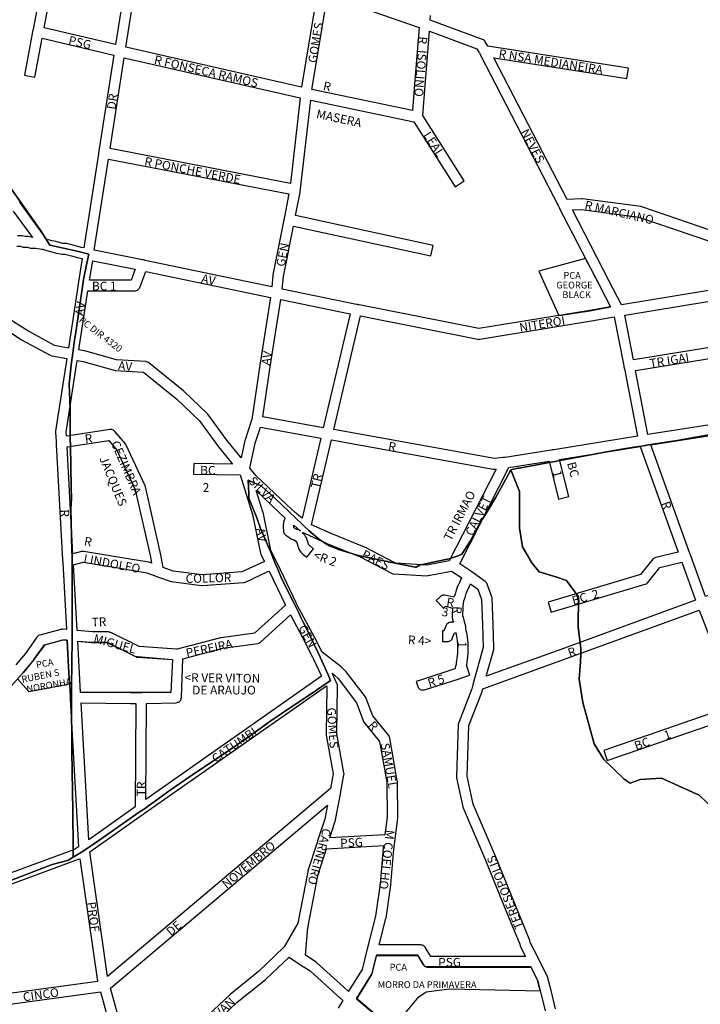
# Model space of a CAD drawing. Units: millimetres. Extents: x 171161 to 193785, y 1663363 to 1675120.
# Drawn here: x 179394 to 180096, y 1671537 to 1672553 of the extents above; entities that cross this region are included whole.
import ezdxf

# ---------------------------------------------------------------- set-up
doc = ezdxf.new("R2010")
doc.units = ezdxf.units.MM
for name, color, linetype in [('0PRACAS', 94, 'Continuous'), ('10CONV', 7, 'Continuous'), ('3CONV', 94, 'Continuous'), ('Gloria', 2, 'Continuous'), ('MAPA PORTO ALEGRE', 7, 'Continuous'), ('Medianeira', 1, 'Continuous'), ('Santa_Tereza', 6, 'Continuous'), ('Teresopolis', 30, 'Continuous')]:
    doc.layers.add(name, color=color, linetype=linetype)
doc.styles.add('cdl', font='romans.shx')

msp = doc.modelspace()

# ---------------------------------------------------------------- linework, layer by layer
at = {"layer": '0PRACAS'}
for points in [[(179977.7, 1672307), (179929.7, 1672294), (179950.5, 1672248), (179982.4, 1672253), (180003.6, 1672257), (179992.5, 1672279), (179977.7, 1672307)], [(179443.9, 1671892), (179442.7, 1671913), (179438.3, 1671913), (179438.3, 1671913), (179419.5, 1671908), (179408.3, 1671893), (179398.1, 1671880), (179391.5, 1671873), (179403.2, 1671860), (179445.1, 1671868), (179443.9, 1671892)], [(179520.3, 1671859), (179519.2, 1671859), (179518.3, 1671859), (179508.3, 1671859), (179456.6, 1671859), (179454.9, 1671892), (179453.8, 1671912), (179453.8, 1671912), (179468.1, 1671911), (179468.6, 1671911), (179484.1, 1671911), (179513.4, 1671896), (179513.9, 1671896), (179514.8, 1671896), (179515.4, 1671896), (179551.4, 1671893), (179549.9, 1671859), (179520.3, 1671859)], [(179742.8, 1671545), (179741.6, 1671543), (179778.2, 1671512), (179805.8, 1671545), (179813.4, 1671550), (179837.4, 1671553), (179837.4, 1671553), (179931, 1671551), (179928.3, 1671562), (179921.5, 1671576), (179815.3, 1671576), (179814.3, 1671576), (179813.4, 1671576), (179812.5, 1671576), (179811.8, 1671577), (179811.1, 1671578), (179810.7, 1671578), (179804.7, 1671588), (179762.2, 1671588), (179762.2, 1671588), (179757.7, 1671570), (179757.1, 1671568), (179742.8, 1671545)]]:
    msp.add_lwpolyline(points, dxfattribs=at)
at = {"layer": 'Gloria'}
msp.add_lwpolyline([(180119.1, 1671730.3), (180095.1, 1671753), (180056.4, 1671770.5), (180034.3, 1671769.1), (180023.9, 1671765.4), (180017.8, 1671769.5), (179996.9, 1671789.8), (179986.7, 1671805.9), (179975, 1671848.8), (179971.3, 1671872.7), (179972.7, 1671890.7), (179972.9, 1671899.3), (179973.1, 1671904.6), (179970.3, 1671926.3), (179970.7, 1671957.7), (179958.1, 1671974.7), (179948.4, 1671977.9), (179929.9, 1671983.4), (179922.4, 1671993), (179912.7, 1672009.2), (179909.8, 1672028.9), (179909.8, 1672066.3), (179900.9, 1672088.9), (179907.9, 1672090.5), (179909.4, 1672090.7), (179942.3, 1672096.6), (180009.3, 1672109.2), (180027.6, 1672112.2), (180035.6, 1672113.4), (180045.4, 1672115), (180052.3, 1672116.1), (180072.4, 1672119.2), (180135.5, 1672130.6)], dxfattribs=at)
at = {"layer": 'MAPA PORTO ALEGRE'}
for points in [[(179492.8, 1672527.8), (179419.1, 1672545.1), (179434.9, 1672629), (179459.9, 1672761.6), (179527.6, 1672749.5), (179511.2, 1672644.9), (179511.1, 1672643.9), (179510.9, 1672643), (179510.8, 1672642), (179492.8, 1672527.8)], [(179424.1, 1672631), (179407.6, 1672543.8), (179407.5, 1672542.9), (179407.3, 1672542), (179407.1, 1672541), (179398.8, 1672496), (179409.6, 1672494), (179417.1, 1672534.2), (179491.1, 1672516.8), (179475.5, 1672417.9), (179475.4, 1672416.9), (179475.2, 1672416), (179475.1, 1672415), (179460.1, 1672317.8)], [(179684.7, 1672483.8), (179503.5, 1672525.2), (179521, 1672636), (179701, 1672582), (179701, 1672581.6), (179684.7, 1672483.8)], [(179799.3, 1672459.6), (179695.5, 1672481.2), (179711.6, 1672578.4), (179806.1, 1672545.2), (179801.5, 1672486.5), (179799.3, 1672459.6)], [(180108.4, 1672335.6), (180036, 1672360.2), (180034.9, 1672360.5), (179974.9, 1672368.5), (179973.9, 1672368.5), (179958.8, 1672367.8), (179883.3, 1672514), (180020.5, 1672492.6), (180022.1, 1672503.4), (179877, 1672526), (179874.4, 1672530.6), (179873.8, 1672531.5), (179873.1, 1672532.2), (179872.3, 1672532.8), (179871.5, 1672533.1), (179817.7, 1672552.8), (179818, 1672557.9)], [(179867.9, 1672234.6), (179744.4, 1672259.1), (179743.5, 1672259.2), (179742.7, 1672259.4), (179741.6, 1672259.6), (179664.9, 1672275.4), (179666, 1672288.2), (179676.5, 1672340.4), (179818.2, 1672309.6), (179820.6, 1672320.4), (179678.6, 1672351.2), (179683.2, 1672375.2), (179683.3, 1672376.1), (179683.5, 1672377), (179683.6, 1672377.4), (179683.6, 1672378), (179683.8, 1672379), (179694.2, 1672470.4), (179800.8, 1672448.1), (179843.2, 1672381), (179852.6, 1672387), (179809.9, 1672454.4), (179812.5, 1672485.5), (179816.8, 1672541.4), (179865.8, 1672523.5), (179867.8, 1672519.9), (179868.3, 1672519.1), (179868.7, 1672518.4), (179869.1, 1672517.4), (179949.9, 1672360.9), (179950.3, 1672360.1), (179950.6, 1672359.5), (179951.2, 1672358.4), (179992.5, 1672278.5), (180003.6, 1672257.1), (179982.4, 1672253.4), (179867.9, 1672234.6)], [(179673.3, 1672384.5), (179487.1, 1672420.4), (179501.8, 1672514.2), (179683.4, 1672472.8), (179673.3, 1672384.5)], [(179654, 1672277.6), (179523.5, 1672305), (179522.6, 1672305.2), (179521.8, 1672305.4), (179520.7, 1672305.6), (179470.8, 1672315.4), (179485.4, 1672409.5), (179671.7, 1672373.6), (179667.2, 1672349.8), (179667, 1672348.9), (179666.8, 1672348), (179666.6, 1672347), (179655.1, 1672290.1), (179655, 1672289.5), (179654, 1672277.6)], [(179460.1, 1672317.8), (179457.4, 1672318.4), (179453.8, 1672319.2), (179450, 1672320.4), (179442.4, 1672322.4), (179441, 1672322.5), (179437.9, 1672322.5), (179434.8, 1672323.4), (179431, 1672324.4), (179427.2, 1672325.2), (179422.1, 1672326.4), (179421.7, 1672326.5), (179421.4, 1672326.9), (179394.1, 1672365), (179393.6, 1672365.8)], [(179387.1, 1672355.9), (179407.2, 1672328.5)], [(180015, 1672259), (180002.3, 1672283.5), (179964.3, 1672357), (179974, 1672357.5), (180032.9, 1672349.6), (180105.9, 1672324.8), (180106.8, 1672324.6), (180107.7, 1672324.5), (180108.2, 1672324.5), (180139.9, 1672327.5), (180174.4, 1672327.5), (180174.8, 1672327.5), (180208.1, 1672330.1), (180218.2, 1672292.4), (180015, 1672259)], [(179407.2, 1672328.5), (179404, 1672329.4), (179402.6, 1672329.5), (179399.5, 1672329.5), (179396.3, 1672330.4), (179394.9, 1672330.5), (179391.7, 1672330.5)], [(179391, 1672319.5), (179394.2, 1672319.5), (179397.4, 1672318.6), (179398.8, 1672318.5), (179401.9, 1672318.5), (179405.1, 1672317.6), (179406.5, 1672317.5), (179410.1, 1672317.5), (179416.6, 1672316.6), (179417, 1672316.6), (179417.8, 1672316.4), (179418.4, 1672316.2), (179424.4, 1672314.6), (179428.2, 1672313.6), (179432, 1672312.6), (179435.8, 1672311.6), (179437.2, 1672311.5), (179440.3, 1672311.5), (179447.2, 1672309.6), (179451, 1672308.6), (179454.8, 1672307.6), (179458.4, 1672306.8), (179454.3, 1672280.9), (179454.2, 1672279.9), (179454, 1672279), (179453.9, 1672278), (179444.1, 1672214.5)], [(179508.8, 1672284.5), (179466, 1672284.5), (179469.2, 1672304.5), (179513.2, 1672295.9), (179508.8, 1672284.5)], [(179622.4, 1672101.2), (179607.5, 1672119.4), (179588, 1672146.2), (179587.4, 1672147), (179563.4, 1672170), (179563, 1672170.2), (179527, 1672199.2), (179526.3, 1672199.8), (179525.5, 1672200.1), (179524.5, 1672200.4), (179524, 1672200.5), (179493.8, 1672202.5), (179462.2, 1672211.2), (179461.6, 1672211.4), (179455, 1672212.5), (179464.3, 1672273.5), (179512.6, 1672273.5), (179513.5, 1672273.6), (179514.5, 1672273.9), (179515.3, 1672274.2), (179516.1, 1672274.8), (179516.8, 1672275.5), (179517.4, 1672276.2), (179517.7, 1672277), (179524.2, 1672293.6), (179652.8, 1672266.8), (179641.6, 1672196.8), (179633.3, 1672140.9), (179633.2, 1672140.2), (179632.8, 1672139.1), (179626.5, 1672119.8), (179626.3, 1672119.1), (179622.4, 1672101.2)], [(180042.3, 1672125.2), (180029.5, 1672191.5), (180122.9, 1672206.6), (180121.1, 1672217.4), (180027.4, 1672202.2), (180018.4, 1672248.5), (180221, 1672281.8), (180228.1, 1672256), (180228.4, 1672255), (180228.5, 1672254.5), (180228.6, 1672254.1), (180228.9, 1672253.2), (180231.7, 1672242.6), (180231.8, 1672242.1), (180243.5, 1672208.9), (180243.8, 1672208), (180244.1, 1672207.1), (180244.4, 1672206.2), (180260.9, 1672159.4), (180042.3, 1672125.2)], [(179707.2, 1672132.2), (179644.8, 1672143.4), (179652.4, 1672195.1), (179663.5, 1672264.5), (179734.9, 1672249.8), (179707.2, 1672132.2)], [(179444.1, 1672214.5), (179429.9, 1672217.2), (179401.2, 1672232.8), (179375.3, 1672249.2)], [(179883.8, 1672100.5), (179718.1, 1672130.4), (179745.7, 1672247.6), (179866.8, 1672223.6), (179867.8, 1672223.5), (179868.7, 1672223.6), (179984.2, 1672242.6), (180007.5, 1672246.8), (180017.4, 1672196), (180017.6, 1672195), (180017.8, 1672194.1), (180018, 1672193.2), (180031.4, 1672123.5), (179945.3, 1672109.6), (179944.4, 1672109.5), (179943.5, 1672109.4), (179942.5, 1672109.2), (179894.9, 1672101.6), (179894.2, 1672101.5), (179893, 1672101.4), (179883.8, 1672100.5)], [(179368.8, 1672240.4), (179395.4, 1672223.4), (179395.8, 1672223.1), (179425.4, 1672207.1), (179427, 1672206.6), (179442.5, 1672203.6), (179430.9, 1672128.9), (179430.8, 1672127.8), (179431.4, 1672118), (179431.4, 1672116.8), (179431.5, 1672116), (179431.5, 1672115.1), (179438, 1671996), (179438.1, 1671994.8), (179438.2, 1671994), (179438.2, 1671993.1), (179442.1, 1671924.1), (179438.3, 1671924.5), (179437.8, 1671924.5), (179436.8, 1671924.4), (179436.3, 1671924.2), (179414.6, 1671918.2), (179414.2, 1671918.1), (179413.3, 1671917.8), (179412.6, 1671917.2), (179411.9, 1671916.5), (179411.6, 1671916.1), (179399.7, 1671899.4), (179389.8, 1671887.6)], [(179582.2, 1671980.5), (179552.3, 1671984.4), (179542, 1671988.1), (179539.6, 1672001), (179523.8, 1672071.2), (179523.4, 1672072.4), (179503.9, 1672114.4), (179503.1, 1672115.5), (179492.2, 1672128.5), (179491.5, 1672129.2), (179490.8, 1672129.8), (179489.9, 1672130.1), (179489, 1672130.4), (179488, 1672130.5), (179487.2, 1672130.4), (179442.1, 1672123.4), (179441.8, 1672127.8), (179453.3, 1672201.6), (179459.5, 1672200.6), (179491.4, 1672191.8), (179492.5, 1672191.5), (179521.5, 1672189.6), (179556, 1672161.9), (179579.4, 1672139.4), (179598.9, 1672112.5), (179613.5, 1672094.8), (179573.5, 1672095.5), (179573.3, 1672084.5), (179621.4, 1672083.5), (179634.3, 1672042.6), (179642.4, 1672002.9), (179642.9, 1672001.6), (179646.5, 1671994.2), (179645.8, 1671994), (179623.1, 1671983.4), (179582.2, 1671980.5)], [(180101.6, 1671958), (180086.6, 1672000.1), (180086.3, 1672001), (180086, 1672001.9), (180085.6, 1672002.8), (180085.3, 1672003.6), (180045.3, 1672114.6), (180264.5, 1672148.9), (180281.9, 1672094.9), (180282.2, 1672094), (180282.4, 1672093.2), (180282.7, 1672092.2), (180292.2, 1672063.2), (180292.5, 1672062.5), (180307.1, 1672033), (180194.1, 1671991.8), (180193.2, 1671991.5), (180192.3, 1671991.1), (180191.4, 1671990.8), (180190.6, 1671990.5), (180101.6, 1671958)], [(179685.4, 1672038.9), (179680.4, 1672043), (179679.8, 1672043.5), (179679.1, 1672044.1), (179678.3, 1672044.9), (179669.1, 1672053), (179637.9, 1672082.8), (179631.4, 1672090.5), (179637, 1672116.5), (179642.3, 1672132.8), (179704.7, 1672121.6), (179685.4, 1672038.9)], [(179530, 1671992.5), (179528.2, 1671993.1), (179527.2, 1671993.4), (179497.2, 1671998.4), (179460.1, 1672004.4), (179459.2, 1672004.5), (179458.2, 1672004.4), (179457.8, 1672004.4), (179448.7, 1672002), (179442.7, 1672112.4), (179485.8, 1672119.1), (179494.2, 1672109), (179513.2, 1672068.2), (179528.8, 1671998.9), (179530, 1671992.5)], [(179814.2, 1671990.5), (179781.6, 1671992.4), (179750, 1672008.9), (179749.6, 1672009.1), (179715.2, 1672023), (179695.1, 1672032.1), (179715.6, 1672119.8), (179882.5, 1672089.6), (179884, 1672089.5), (179885.5, 1672089.6), (179837.2, 1671994.9), (179814.2, 1671990.5)], [(179875.5, 1671875.8), (179883.2, 1671903.5), (179883.4, 1671905.1), (179882.7, 1671929.1), (179881.6, 1671956.2), (179881.2, 1671957.9), (179876.3, 1671970.9), (179876, 1671971.8), (179875.4, 1671972.5), (179874.7, 1671973.2), (179874.4, 1671973.5), (179861.8, 1671982.6), (179861, 1671983.2), (179860.7, 1671983.5), (179859.5, 1671984.2), (179848, 1671991.9), (179898.6, 1672091.1), (179940.2, 1672097.8), (179950, 1672058.6), (179960.6, 1672061.4), (179951.2, 1672099.6), (180034.2, 1672112.9), (180073.5, 1672003.9), (180050.3, 1671998.4), (180049.7, 1671998.1), (180048.8, 1671997.8), (180048.1, 1671997.2), (180047.4, 1671996.5), (180034.7, 1671980.8), (179939.2, 1671952.2), (179942.4, 1671941.8), (180039.5, 1671970.8), (180040.7, 1671971.2), (180041.4, 1671971.8), (180042.2, 1671972.5), (180054.7, 1671988.1), (180077.3, 1671993.5), (180091.3, 1671954.2), (179948.7, 1671902.1), (179875.5, 1671875.8)], [(179916, 1671586.5), (179818.3, 1671586.5), (179812.3, 1671596), (179811.9, 1671596.5), (179811.2, 1671597.2), (179810.5, 1671597.8), (179809.6, 1671598.1), (179808.7, 1671598.4), (179807.7, 1671598.5), (179765, 1671598.5), (179771.9, 1671625.6), (179772, 1671626.2), (179776.9, 1671660.2), (179777, 1671660.6), (179779.6, 1671693.4), (179781.1, 1671705.1), (179781.2, 1671706), (179781.3, 1671707), (179781.4, 1671708), (179784, 1671729.4), (179784.1, 1671730), (179783.7, 1671767), (179783.6, 1671768), (179775.8, 1671812), (179775.6, 1671812.9), (179775.2, 1671813.8), (179774.7, 1671814.5), (179758.3, 1671834.8), (179751.6, 1671852.9), (179750.8, 1671854.4), (179730.9, 1671880.4), (179730.3, 1671881), (179726.1, 1671885), (179725.7, 1671885.4), (179705.9, 1671900.6), (179698.4, 1671915.5), (179680.4, 1671949.1), (179680, 1671949.9), (179679.7, 1671950.5), (179679.2, 1671951.6), (179659.8, 1671992.1), (179659.4, 1671992.9), (179659.1, 1671993.4), (179659, 1671993.8), (179658.6, 1671994.6), (179653, 1672005.8), (179645, 1672045.1), (179644.8, 1672045.6), (179637.9, 1672067.5), (179661.8, 1672044.9), (179667.8, 1672039.1), (179667, 1672037), (179666.6, 1672036), (179666.2, 1672034.8), (179665.8, 1672031.8), (179665.8, 1672031), (179665.8, 1672029), (179665.8, 1672028.5), (179666, 1672026.5), (179666.1, 1672025.9), (179666.3, 1672024.9), (179666.5, 1672024.1), (179666.9, 1672023.2), (179667.5, 1672022.5), (179668.2, 1672021.8), (179668.5, 1672021.5), (179672.7, 1672018.5), (179674.1, 1672017.5), (179674.5, 1672017.2), (179675.4, 1672016.9), (179676.3, 1672016.6), (179677.2, 1672016.5), (179678.7, 1672015.4), (179679.2, 1672014.5), (179680.1, 1672013.2), (179680.3, 1672012.4), (179680.6, 1672011.6), (179680.7, 1672011), (179680.9, 1672010.1), (179681.2, 1672009.5), (179681.5, 1672008.4), (179681.7, 1672007.9), (179682.1, 1672006.9), (179682.7, 1672005.9), (179683.4, 1672004.9), (179684.1, 1672003.9), (179684.4, 1672003.5), (179685.1, 1672002.8), (179686.1, 1672002.1), (179686.5, 1672001.6), (179690.3, 1671998.6), (179697.1, 1672007.4), (179693.9, 1672009.9), (179693.7, 1672010.1), (179693.4, 1672010.5), (179692.7, 1672011.2), (179692, 1672011.8), (179691.5, 1672013.6), (179691.2, 1672014.6), (179690.9, 1672015.6), (179690.3, 1672017.6), (179689.8, 1672018.8), (179689.2, 1672019.5), (179688.7, 1672020.1), (179688, 1672021.5), (179687.3, 1672022.5), (179686.6, 1672023.2), (179685.8, 1672024.1), (179686.4, 1672024), (179686.8, 1672023.9), (179687.7, 1672023.5), (179710.9, 1672012.9), (179745.2, 1671999), (179777.5, 1671982.1), (179778.2, 1671981.9), (179779.1, 1671981.6), (179779.8, 1671981.5), (179814.3, 1671979.5), (179815.6, 1671979.6), (179839.7, 1671984.1), (179850.1, 1671977.4), (179849.3, 1671976), (179847.9, 1671972.5), (179846.3, 1671969.9), (179845.8, 1671968.9), (179844.3, 1671964.6), (179843.2, 1671960.6), (179842.1, 1671957.5), (179832.7, 1671959.4), (179831.6, 1671959.5), (179830.6, 1671959.4), (179829.7, 1671959.1), (179828.8, 1671958.8), (179828.1, 1671958.2), (179827.8, 1671957.9), (179823.7, 1671953.9), (179831.3, 1671946.1), (179833.4, 1671948), (179840.5, 1671946.1), (179840.3, 1671939), (179840.3, 1671937), (179840.4, 1671935.9), (179840.6, 1671934.9), (179840.7, 1671934.4), (179841.1, 1671933.1), (179841.6, 1671932.1), (179841.8, 1671931.5), (179839.1, 1671931.5), (179838.1, 1671931.4), (179837.2, 1671931.1), (179836.3, 1671930.8), (179835.6, 1671930.2), (179834.9, 1671929.5), (179834.3, 1671928.8), (179834, 1671928.1), (179831.6, 1671922.5), (179830.1, 1671922.5), (179830.1, 1671911.5), (179835.3, 1671911.5), (179836.2, 1671911.6), (179837.2, 1671911.9), (179838, 1671912.2), (179838.8, 1671912.8), (179839.5, 1671913.5), (179840.1, 1671914.2), (179840.4, 1671914.9), (179842.8, 1671920.5), (179844.1, 1671920.5), (179844.2, 1671920.1), (179844.5, 1671918.1), (179844.6, 1671917.4), (179844.8, 1671916.8), (179845, 1671915.4), (179845.5, 1671911.2), (179845.7, 1671909.6), (179845.7, 1671907.8), (179845.8, 1671905.9), (179845.8, 1671904.2), (179845.7, 1671903.5), (179845.7, 1671903), (179845.7, 1671901.1), (179845.6, 1671899.4), (179845.4, 1671897.2), (179845.3, 1671895.8), (179845.2, 1671895.1), (179845.1, 1671894.5), (179844.8, 1671891.8), (179844.5, 1671889.9), (179844.2, 1671888), (179843.8, 1671886.2), (179843.4, 1671884.5), (179843.2, 1671883.9), (179843, 1671883.4), (179808.5, 1671872.1), (179803, 1671870.2), (179804.7, 1671865.1), (179805.1, 1671864.2), (179805.7, 1671863.5), (179806.4, 1671862.8), (179807.2, 1671862.2), (179808, 1671861.9), (179809, 1671861.6), (179809.9, 1671861.5), (179810.9, 1671861.6), (179811.6, 1671861.8), (179847.6, 1671873.2), (179848.5, 1671873.5), (179849.2, 1671873.8), (179850.3, 1671874.1), (179858.6, 1671876.8), (179855.2, 1671887.2), (179855.3, 1671888), (179855.7, 1671890), (179855.8, 1671890.5), (179856, 1671893.1), (179856.2, 1671893.9), (179856.3, 1671894.8), (179856.4, 1671896.6), (179856.6, 1671898.5), (179856.7, 1671900.8), (179856.7, 1671902.8), (179856.8, 1671903.5), (179856.8, 1671904), (179856.8, 1671906), (179856.7, 1671908.1), (179856.7, 1671910), (179856.6, 1671910.8), (179856.4, 1671912.6), (179856, 1671916.5), (179855.6, 1671918.8), (179855.5, 1671919.6), (179855.3, 1671920.2), (179855, 1671921.9), (179854.8, 1671923), (179854.3, 1671925), (179854.3, 1671926), (179854.3, 1671927.1), (179854.1, 1671928.1), (179853.9, 1671928.9), (179853.7, 1671929.6), (179853.4, 1671930.6), (179853.1, 1671931.4), (179853, 1671932.1), (179852.9, 1671932.6), (179852.6, 1671933.4), (179852.5, 1671934.1), (179852.4, 1671934.6), (179851.8, 1671936.6), (179851.3, 1671937.6), (179851.3, 1671938.9), (179851.5, 1671945.8), (179851.7, 1671949.1), (179851.8, 1671950.2), (179851.9, 1671951), (179852.4, 1671953.6), (179853.6, 1671957.2), (179854.8, 1671961.2), (179856, 1671964.6), (179857.5, 1671967.1), (179857.9, 1671968), (179859.1, 1671971), (179866.6, 1671965.5), (179870.6, 1671954.9), (179871.7, 1671928.8), (179872.4, 1671905.6), (179862.4, 1671869.8), (179862.1, 1671868.9), (179862, 1671868.5), (179861.9, 1671868), (179861.6, 1671867), (179860.4, 1671862.8), (179847, 1671828), (179846.6, 1671826.2), (179844.7, 1671772.2), (179844.8, 1671770.9), (179851.2, 1671740.9), (179851.5, 1671739.9), (179874.7, 1671685.9), (179895, 1671635.9), (179910, 1671599.1), (179910.5, 1671597.4), (179910.9, 1671596.5), (179916, 1671586.5)], [(179683.7, 1672025.6), (179682.2, 1672026.5), (179681.8, 1672026.8), (179680.9, 1672027.1), (179680, 1672027.4), (179679.1, 1672027.5), (179676.8, 1672029.1), (179676.8, 1672030.6), (179676.9, 1672031.6), (179683.7, 1672025.6)], [(179556.4, 1671903.6), (179555.7, 1671903.6), (179517.3, 1671906.4), (179487.8, 1671920.9), (179487.3, 1671921.1), (179486.4, 1671921.4), (179485.4, 1671921.5), (179468.9, 1671921.5), (179453.1, 1671923), (179449.3, 1671990.8), (179459.5, 1671993.4), (179495.4, 1671987.6), (179524.9, 1671982.6), (179533.6, 1671979.5), (179534.4, 1671979.2), (179535.3, 1671978.9), (179536.2, 1671978.5), (179537.1, 1671978.1), (179549.1, 1671973.9), (179550.3, 1671973.5), (179581.4, 1671969.5), (179582.5, 1671969.5), (179624.9, 1671972.5), (179625.5, 1671972.6), (179626.4, 1671972.9), (179626.8, 1671973), (179650.1, 1671983.9), (179651.3, 1671984.2), (179668.1, 1671949.2), (179636.3, 1671920.2), (179601.7, 1671915.5), (179601, 1671915.4), (179556.4, 1671903.6)], [(179524, 1671748.6), (179524.8, 1671847.6), (179555.4, 1671848.5), (179556.2, 1671848.6), (179557.1, 1671848.9), (179558, 1671849.2), (179558.7, 1671849.8), (179559.4, 1671850.5), (179560, 1671851.2), (179560.4, 1671852.1), (179560.6, 1671853), (179560.7, 1671853.8), (179562.4, 1671893.8), (179603.5, 1671904.6), (179639.5, 1671909.5), (179640.7, 1671909.9), (179641.5, 1671910.2), (179642.3, 1671910.8), (179673.3, 1671939.1), (179688.6, 1671910.5), (179695.9, 1671895.9), (179696.3, 1671895.1), (179696.6, 1671894.6), (179696.7, 1671894.2), (179697.1, 1671893.4), (179705.5, 1671875.9), (179524, 1671748.6)], [(179947, 1671532.4), (179942.3, 1671551.4), (179938.8, 1671565.4), (179938.4, 1671566.5), (179930.5, 1671582.1), (179930.1, 1671582.9), (179929.8, 1671583.5), (179929.3, 1671584.6), (179920.9, 1671601), (179920.5, 1671602.6), (179920.3, 1671603.1), (179905.2, 1671640.1), (179884.9, 1671690.1), (179861.9, 1671743.6), (179855.7, 1671772.5), (179857.6, 1671824.9), (179870.7, 1671859), (179870.9, 1671859.5), (179871.8, 1671862.9), (179952.5, 1671891.9), (180095.1, 1671944), (180133.2, 1671846.4), (179996.7, 1671799.2), (180000.3, 1671788.8), (180137.2, 1671836)], [(179384.9, 1671865.4), (179398.1, 1671880.4), (179408.3, 1671892.5), (179408.6, 1671892.9), (179419.5, 1671908.2), (179438.3, 1671913.4), (179442.7, 1671913), (179443.9, 1671891.8), (179445.8, 1671855), (179445.9, 1671853.8), (179446, 1671853), (179446, 1671852.1), (179454.6, 1671699.8), (179450.3, 1671696.9), (179309.9, 1671645.2)], [(179520.2, 1671858.5), (179519.2, 1671858.5), (179518.3, 1671858.5), (179508.3, 1671858.5), (179456.6, 1671859.4), (179454.9, 1671892.2), (179453.8, 1671911.9), (179468.1, 1671910.5), (179468.6, 1671910.5), (179484.1, 1671910.5), (179513.4, 1671896.1), (179513.9, 1671895.9), (179514.8, 1671895.6), (179515.4, 1671895.5), (179551.4, 1671892.9), (179549.9, 1671859.4), (179520.2, 1671858.5)], [(179714, 1671709), (179719.3, 1671725.2), (179719.5, 1671726), (179724.9, 1671754.2), (179725, 1671755.1), (179725.2, 1671756), (179725.4, 1671757), (179728.5, 1671774), (179728.6, 1671775), (179728.5, 1671776), (179721.1, 1671816.5), (179721.9, 1671865.9), (179721.8, 1671867), (179721.6, 1671867.9), (179721.3, 1671868.4), (179718.1, 1671875.1), (179717.7, 1671875.9), (179717.5, 1671876.4), (179717.3, 1671876.8), (179716.9, 1671877.6), (179716.3, 1671878.8), (179718.7, 1671876.9), (179722.4, 1671873.4), (179741.5, 1671848.2), (179748.3, 1671830.1), (179749.2, 1671828.5), (179765.2, 1671808.6), (179772.7, 1671766.5), (179773.1, 1671730.2), (179770.9, 1671712.2), (179714, 1671709)], [(179484.5, 1671566), (179466.2, 1671694.5), (179520.4, 1671732.8), (179521.2, 1671733.2), (179521.6, 1671733.5), (179521.9, 1671733.8), (179522.8, 1671734.4), (179710.4, 1671865.8), (179710.9, 1671864.8), (179710.1, 1671816.1), (179710.2, 1671815), (179717.5, 1671775), (179714.8, 1671760), (179484.5, 1671566)], [(179465.2, 1671707.1), (179457.2, 1671848.4), (179508.3, 1671847.5), (179513.8, 1671847.5), (179512.9, 1671740.9), (179465.2, 1671707.1)], [(179513, 1671461.5), (179487.4, 1671554), (179711.5, 1671742.8), (179708.8, 1671728.4), (179701.4, 1671705.8), (179701.1, 1671704.8), (179700.8, 1671704), (179700.5, 1671703.1), (179691.3, 1671674.8), (179691.1, 1671674), (179680.9, 1671620.8), (179667, 1671596.5), (179666.5, 1671596), (179640.5, 1671571.1), (179611, 1671547.2), (179610.6, 1671547), (179561, 1671500.1), (179513, 1671461.5)], [(179733.2, 1671550.5), (179728, 1671555.1), (179700.6, 1671580), (179699.9, 1671580.6), (179688.8, 1671587.8), (179691.3, 1671616.1), (179691.5, 1671617.2), (179691.6, 1671618), (179701.8, 1671671.6), (179710.4, 1671697.8), (179769.5, 1671701.1), (179768.6, 1671694.8), (179768.6, 1671694.4), (179766, 1671661.6), (179761.2, 1671628.1), (179752.9, 1671595.8), (179752.7, 1671594.9), (179752.6, 1671594.4), (179752.5, 1671594), (179752.2, 1671593), (179747.3, 1671573.1), (179733.4, 1671550.9), (179733.2, 1671550.5)], [(179309.7, 1671538.5), (179303.4, 1671539.1), (179300.9, 1671573.9), (179302, 1671582.1), (179302.1, 1671583), (179302.2, 1671584), (179302.4, 1671585), (179308.3, 1671633), (179454.7, 1671686.9), (179455.8, 1671687.4), (179474.1, 1671561.2), (179474.2, 1671560.6), (179309.7, 1671538.5)], [(179568.4, 1671492), (179618, 1671538.9), (179647.5, 1671562.8), (179647.9, 1671563), (179672, 1671586), (179678.7, 1671581.4), (179679.5, 1671580.8), (179679.9, 1671580.5), (179680.2, 1671580.2), (179681, 1671579.8), (179693.5, 1671571.6), (179720.7, 1671546.9), (179727.4, 1671541), (179722.6, 1671533.1)], [(179778.2, 1671512.1), (179741.6, 1671543.1), (179742.8, 1671545.1), (179757.1, 1671568.1), (179757.7, 1671569.6), (179762.2, 1671587.5), (179804.7, 1671587.5), (179810.7, 1671578), (179811.1, 1671577.5), (179811.8, 1671576.8), (179812.5, 1671576.2), (179813.4, 1671575.9), (179814.3, 1671575.6), (179815.3, 1671575.5), (179921.5, 1671575.5), (179928.3, 1671562.1), (179931.7, 1671548.6), (179936.2, 1671530.4)], [(179318.3, 1671403.1), (179317.8, 1671407.6), (179306.9, 1671493.5), (179304.6, 1671523.4), (179304.2, 1671528), (179309.3, 1671527.5), (179310.5, 1671527.5), (179477.1, 1671549.9), (179503, 1671456.1), (179426.3, 1671439.6), (179425.7, 1671439.5), (179425.3, 1671439.5), (179416.5, 1671439.5), (179415.5, 1671439.4), (179414.6, 1671439.1), (179368.2, 1671419.6), (179367, 1671419), (179366.5, 1671418.8), (179365.6, 1671418.4), (179356.1, 1671414.1), (179318.3, 1671403.1)]]:
    msp.add_lwpolyline(points, dxfattribs=at)
at = {"layer": 'Medianeira'}
msp.add_lwpolyline([(180135.5, 1672130.6), (180072.4, 1672119.2), (180052.3, 1672116.1), (180045.4, 1672115), (180035.6, 1672113.4), (180027.6, 1672112.2), (180009.3, 1672109.2), (179942.3, 1672096.6), (179909.4, 1672090.7), (179907.9, 1672090.5), (179900.9, 1672088.9), (179895.7, 1672079.2), (179885.1, 1672060), (179878.5, 1672048.8), (179869.6, 1672034.7), (179858.8, 1672015.2), (179850.2, 1672001.9), (179846.6, 1672000), (179837.3, 1671996.9), (179822.1, 1671993.7), (179811.2, 1671991.5), (179807.1, 1671990.8), (179803.1, 1671988.3), (179801.9, 1671988.5), (179778.1, 1671993.1), (179751.4, 1671998.8), (179742.2, 1672000.9), (179722.9, 1672006.5), (179713.1, 1672010.8), (179703.6, 1672016.7), (179694.9, 1672023.9), (179692.2, 1672026.3), (179687.6, 1672030.6), (179686, 1672032.1), (179657.3, 1672059.6), (179657.2, 1672059.6), (179643.3, 1672072), (179642.2, 1672072.6), (179629.8, 1672078.3), (179630.3, 1672064), (179630.5, 1672059.6), (179638.6, 1672039.4), (179642.5, 1672028.3), (179653.7, 1672002.2), (179655.2, 1671998.3), (179658, 1671991.3), (179659.9, 1671986.9), (179664.4, 1671975.9), (179677, 1671951), (179681.5, 1671942), (179684.2, 1671936.5), (179686.2, 1671932.3), (179689.8, 1671925.1), (179702.3, 1671899.1), (179712.3, 1671877.3), (179714.8, 1671871.5), (179695.7, 1671858.4), (179673.3, 1671843.6), (179652.2, 1671829.1), (179632, 1671814.5), (179610.6, 1671799.8), (179569, 1671771.8), (179549, 1671758.1), (179530.1, 1671744.4), (179526.8, 1671742.1), (179522.6, 1671739.1), (179517.3, 1671735.4), (179475.6, 1671706.4), (179459.2, 1671695.2), (179455.8, 1671693.1), (179449.2, 1671689.1), (179449.2, 1671698.2), (179448.8, 1671736.8), (179447.6, 1671798.6), (179447.3, 1671853.6), (179447.3, 1671857.7), (179447.3, 1671861.2), (179447.4, 1671865.1), (179447.9, 1671913.5), (179448, 1671920.4), (179448.1, 1671923.5), (179448.1, 1671926), (179448, 1671994.6), (179448, 1671997.7), (179447.9, 1671999.8), (179447.8, 1672005.6), (179446.6, 1672048.8), (179447.4, 1672059.2), (179446.9, 1672070.9), (179446.2, 1672114.1), (179446.1, 1672120.3), (179446, 1672125), (179446, 1672126.9), (179445.8, 1672151.8), (179445, 1672177.6), (179447.4, 1672199.8), (179448.6, 1672209.3), (179450.1, 1672220.4), (179451, 1672227.1), (179451.3, 1672228.4), (179455.6, 1672256.2), (179456.4, 1672261.3), (179459.8, 1672285.3), (179463.3, 1672302.1), (179465.2, 1672311.5), (179454.5, 1672314), (179429.8, 1672319.6), (179424.9, 1672320.7), (179415.5, 1672335.4), (179412.7, 1672339.9), (179372.6, 1672396.1)], dxfattribs=at)
at = {"layer": 'Santa_Tereza'}
msp.add_lwpolyline([(179372.6, 1672396.1), (179412.7, 1672339.9), (179415.5, 1672335.4), (179424.9, 1672320.7), (179429.8, 1672319.6), (179454.5, 1672314), (179465.2, 1672311.5), (179463.3, 1672302.1), (179459.8, 1672285.3), (179456.4, 1672261.3), (179455.6, 1672256.2), (179451.3, 1672228.4), (179451, 1672227.1), (179450.1, 1672220.4), (179448.6, 1672209.3), (179447.4, 1672199.8), (179445, 1672177.6), (179445.8, 1672151.8), (179446, 1672126.9), (179446, 1672125), (179446.1, 1672120.3), (179446.2, 1672114.1), (179446.9, 1672070.9), (179447.4, 1672059.2), (179446.6, 1672048.8), (179447.8, 1672005.6), (179447.9, 1671999.8), (179448, 1671997.7), (179448, 1671994.6), (179448.1, 1671926), (179448.1, 1671923.5), (179448, 1671920.4), (179447.9, 1671913.5), (179447.4, 1671865.1), (179447.3, 1671861.2), (179447.3, 1671857.7), (179447.3, 1671853.6), (179447.6, 1671798.6), (179448.8, 1671736.8), (179449.2, 1671698.2), (179449.2, 1671689.1), (179444.3, 1671686), (179443.2, 1671685.7), (179427.2, 1671681.5), (179381, 1671663.6)], dxfattribs=at)
at = {"layer": 'Teresopolis'}
msp.add_lwpolyline([(179381, 1671663.6), (179427.2, 1671681.5), (179443.2, 1671685.7), (179444.3, 1671686), (179449.2, 1671689.1), (179455.8, 1671693.1), (179459.2, 1671695.2), (179475.6, 1671706.4), (179517.3, 1671735.4), (179522.6, 1671739.1), (179526.8, 1671742.1), (179530.1, 1671744.4), (179549, 1671758.1), (179569, 1671771.8), (179610.6, 1671799.8), (179632, 1671814.5), (179652.2, 1671829.1), (179673.3, 1671843.6), (179695.7, 1671858.4), (179714.8, 1671871.5), (179712.3, 1671877.3), (179702.3, 1671899.1), (179689.8, 1671925.1), (179686.2, 1671932.3), (179684.2, 1671936.5), (179681.5, 1671942), (179677, 1671951), (179664.4, 1671975.9), (179659.9, 1671986.9), (179658, 1671991.3), (179655.2, 1671998.3), (179653.7, 1672002.2), (179642.5, 1672028.3), (179638.6, 1672039.4), (179630.5, 1672059.6), (179630.3, 1672064), (179629.8, 1672078.3), (179642.2, 1672072.6), (179643.3, 1672072), (179657.2, 1672059.6), (179657.3, 1672059.6), (179686, 1672032.1), (179687.6, 1672030.6), (179692.2, 1672026.3), (179694.9, 1672023.9), (179703.6, 1672016.7), (179713.1, 1672010.8), (179722.9, 1672006.5), (179742.2, 1672000.9), (179751.4, 1671998.8), (179778.1, 1671993.1), (179801.9, 1671988.5), (179803.1, 1671988.3), (179807.1, 1671990.8), (179811.2, 1671991.5), (179822.1, 1671993.7), (179837.3, 1671996.9), (179846.6, 1672000), (179850.2, 1672001.9), (179858.8, 1672015.2), (179869.6, 1672034.7), (179878.5, 1672048.8), (179885.1, 1672060), (179895.7, 1672079.2), (179900.9, 1672088.9), (179909.8, 1672066.3), (179909.8, 1672028.9), (179912.7, 1672009.2), (179922.4, 1671993), (179929.9, 1671983.4), (179948.4, 1671977.9), (179958.1, 1671974.7), (179970.7, 1671957.7), (179970.3, 1671926.3), (179973.1, 1671904.6), (179972.9, 1671899.3), (179972.7, 1671890.7), (179971.3, 1671872.7), (179975, 1671848.8), (179986.7, 1671805.9), (179996.9, 1671789.8), (180017.8, 1671769.5), (180023.9, 1671765.4), (180034.3, 1671769.1), (180056.4, 1671770.5), (180095.1, 1671753), (180119.1, 1671730.3)], dxfattribs=at)

# ---------------------------------------------------------------- texts
at = {"layer": '10CONV', "linetype": 'Continuous', "style": 'cdl'}
for s, rotation, p in [('GOMES', 80.61, (179700.3, 1672508.2)), ('PSG', 346.97, (179443.5, 1672528.1)), ('R', 265.38, (179805.7, 1672536.4)), ('ISOLINO', 265.33, (179805, 1672522.4)), ('R NSA MEDIANEIRA', 350.98, (179887.7, 1672514.1)), ('R FONSECA RAMOS', 346.96, (179532, 1672508.1)), ('R', 347.82, (179706.4, 1672481.1)), ('DR', 81.05, (179492.6, 1672460.2)), ('MASERA', 348.04, (179699.4, 1672452.1)), ('LEAL', 302.73, (179810, 1672434.3)), ('NEVES', 297.67, (179910.6, 1672437.7)), ('R PONCHE VERDE', 348.97, (179522, 1672403.1)), ('R MARCIANO', 347.26, (179976.3, 1672358.1)), ('GEN', 78.69, (179667.3, 1672298)), ('AV', 348.82, (179580.7, 1672282.1)), ('AV', 81.03, (179459.7, 1672247.2)), ('NITEROI', 9.31, (179910.4, 1672231.1)), ('AV', 80.99, (179652.1, 1672196.2)), ('TR IGAI', 9.09, (180044.8, 1672194.1)), ('AV', 355.68, (179495.2, 1672192)), ('R', 8.37, (179461.7, 1672116.1)), ('CEZIMBRA', 293.32, (179487.9, 1672116.5)), ('R', 350.13, (179773.7, 1672109.1)), ('JACQUES', 292.6, (179475.8, 1672100.6)), ('BC', 358.84, (179580, 1672084)), ('BC', 284.19, (179958.8, 1672095.8)), ('SILVA', 316.17, (179629.4, 1672076.4)), ('TR', 77.31, (179703, 1672068.9)), ('1', 284.04, (179943.6, 1672086.8)), ('2', 1.27, (179582.9, 1672066)), ('TR IRMAO', 62.57, (179839, 1672014.7)), ('CALVET', 63.31, (179861.4, 1672019.8)), ('R', 289.29, (180056, 1672054.4)), ('R', 273.19, (179435.7, 1672047.7)), ('R', 348.87, (179459.7, 1672011.1)), ('AV', 281.32, (179637.7, 1672028)), ('LINDOLFO', 349.41, (179459.2, 1671993.1)), ('<R 2', 339.64, (179696.3, 1671997.3)), ('PAES', 333.18, (179746, 1671998.6)), ('COLLOR', 1.38, (179565.2, 1671972)), ('BC  2', 16.28, (179965.4, 1671949.2)), ('R', 351.25, (179833.8, 1671948.1)), ('3', 351.51, (179829, 1671938.1)), ('R', 267.88, (179841.2, 1671948.2)), ('TR', 2.77, (179468.3, 1671927)), ('GEN', 299.41, (179681, 1671925.6)), ('MIGUEL', 344.44, (179469.3, 1671911)), ('R 4>', 356.55, (179794.4, 1671909)), ('PEREIRA', 11.82, (179566.4, 1671895.2)), ('1', 271.2, (179846, 1671911.7)), ('R', 20.01, (179961.6, 1671895.3)), ('<R VER VITON', 359.28, (179563.9, 1671870)), ('R 5', 17.15, (179816.6, 1671864.2)), ('GOMES', 274.05, (179711, 1671843.1)), ('R', 311.03, (179752.8, 1671824.7)), ('CATUMBI', 35.12, (179596.1, 1671785.9)), ('BC      1', 19.4, (180030.1, 1671799.3)), ('SAMUEL', 280.14, (179766.4, 1671806.1)), ('TR', 90.22, (179523.7, 1671752)), ('CARNEIRO', 254.54, (179706.9, 1671719.6)), ('M COELHO', 263.51, (179771.8, 1671717.6)), ('NOVEMBRO', 40.1, (179607.3, 1671656.2)), ('PSG', 2.87, (179724.8, 1671699)), ('TERESOPOLIS', 111.75, (179914, 1671616.9)), ('PROF', 278.17, (179463, 1671642.3)), ('DE', 40.25, (179549.9, 1671607.2)), ('PSG', 0.48, (179825.8, 1671576)), ('CINCO', 8.13, (179397.9, 1671540.1)), ('DIVAN', 43.2, (179591.2, 1671514.4))]:
    msp.add_text(s, height=9, rotation=rotation, dxfattribs=at).set_placement(p)
for s, p in [('BC 1', (179468.4, 1672274)), ('DE ARAUJO', (179571.9, 1671857))]:
    msp.add_text(s, height=9, dxfattribs=at).set_placement(p)
at = {"layer": '3CONV', "linetype": 'Continuous', "style": 'cdl'}
for s, p in [('PCA', (179955.1, 1672286)), ('GEORGE', (179947.7, 1672276)), ('BLACK', (179954, 1672266)), ('PCA', (179775.7, 1671572)), ('MORRO DA PRIMAVERA', (179763.3, 1671554))]:
    msp.add_text(s, height=7, dxfattribs=at).set_placement(p)
for s, rotation, p in [('PC DIR 4320', 322.49, (179454.2, 1672242)), ('PCA', 10.25, (179411.4, 1671884)), ('RUBEN S', 11.07, (179396.5, 1671869)), ('NORONHA', 9.95, (179401.5, 1671859))]:
    msp.add_text(s, height=7, rotation=rotation, dxfattribs=at).set_placement(p)

doc.saveas('drawing.dxf')
